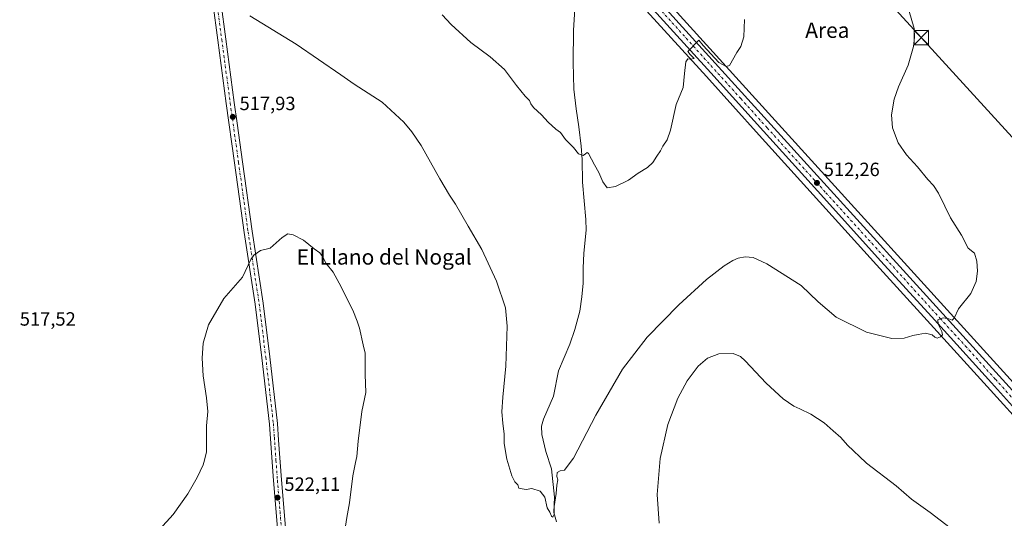
# Model space of a CAD drawing. Units: metres. Extents: x 566604 to 570046, y 4719499 to 4721846.
# Drawn here: x 568985 to 569498, y 4719825 to 4720085 of the extents above; entities that cross this region are included whole.
import ezdxf
from ezdxf.enums import TextEntityAlignment as Align

# ---------------------------------------------------------------- set-up
doc = ezdxf.new("R2010")
doc.units = ezdxf.units.M
doc.header["$MEASUREMENT"] = 0
doc.linetypes.add('DGN Style 4', pattern=[2.638475, 1.318413, -0.659207, 0.001648, -0.659207])
for name, color, linetype, lineweight in [('Carretera de calzada única Cxs', 7, 'Continuous', 13), ('Carretera de calzada única eje', 7, 'DGN Style 4', 0), ('Comarca CxS', 21, 'Continuous', 0), ('Corriente natural lineal', 142, 'Continuous', 13), ('Cultivos herbáceos CxS', 92, 'Continuous', 0), ('Curva de nivel normal', 30, 'Continuous', 0), ('Instalación de energía eléctrica Cxs', 135, 'Continuous', 0), ('Núcleo urbano CxS', 7, 'Continuous', 0), ('Pista no pavimentada Cxs', 111, 'Continuous', 0), ('Pista no pavimentada eje', 91, 'DGN Style 4', 0), ('Punto de cota en terreno', 7, 'Continuous', 0), ('Rótulo de punto de cota en terreno', 7, 'Continuous', 0), ('Tendido', 6, 'Continuous', 0), ('Texto cartográfico', 7, 'Continuous', 0), ('Torre de tendido puntual', 7, 'Continuous', 0)]:
    doc.layers.add(name, color=color, linetype=linetype, lineweight=lineweight)
doc.styles.add('Style-Arial', font='txt')

# ---------------------------------------------------------------- blocks, each defined once
blk = doc.blocks.new('*U7')
at = {"layer": 'Cultivos herbáceos CxS', "color": 92, "linetype": 'Continuous', "lineweight": 0}
blk.add_polyline3d([(569525.2772, 4719871.1103, 518.4587), (569497.593, 4719901.7349, 516.3064), (569378.6627, 4720032.5951, 510.9141), (569307.1826, 4720111.6254, 508.3911), (569257.3927, 4720166.395, 508.0772), (569170.726, 4720262.2715, 508.8346), (569093.5463, 4720347.6912, 511.6624), (569089.3563, 4720352.3311, 511.7314), (569084.9559, 4720357.2017, 511.787), (569046.8975, 4720399.2997, 512.1672), (569012.8503, 4720437.1168, 511.6263)], dxfattribs=at)
blk = doc.blocks.new('5PATER')
at = {"layer": 'Instalación de energía eléctrica Cxs', "linetype": 'Continuous', "lineweight": 0}
h = blk.add_hatch(color=51, dxfattribs=at)
edge = h.paths.add_edge_path()
edge.add_ellipse((0, 0), major_axis=(-0.11, -0.111), ratio=0.999422, start_angle=0, end_angle=360)
blk = doc.blocks.new('5TTEND')
at = {"layer": 'Comarca CxS', "color": 7, "linetype": 'Continuous', "lineweight": 0}
for p, q in [((-0.375, 0.3754), (0.375, -0.3746)), ((0.372, 0.3784), (-0.372, -0.3776))]:
    blk.add_line(p, q, dxfattribs=at)
at = {"layer": 'Comarca CxS', "color": 7, "linetype": 'Continuous', "lineweight": 0, "flags": 128}
blk.add_lwpolyline([(-0.375, -0.3746), (0.375, -0.3746), (0.375, 0.3754), (-0.375, 0.3754), (-0.372, -0.3776)], dxfattribs=at)

msp = doc.modelspace()

# ---------------------------------------------------------------- linework, layer by layer
at = {"layer": 'Carretera de calzada única Cxs', "color": 7, "linetype": 'Continuous', "lineweight": 13}
for points in [[(569010.62, 4720435.11, 511.07), (569044.67, 4720397.29, 511.73), (569082.73, 4720355.19, 511.89), (569091.32, 4720345.68, 511.8), (569168.5, 4720260.26, 509.1), (569255.17, 4720164.38, 508.77), (569304.96, 4720109.61, 508.76), (569376.44, 4720030.58, 511.08), (569495.37, 4719899.72, 516.45), (569523.03, 4719869.07, 518.62)], [(569010.62, 4720435.11, 511.07), (569044.67, 4720397.29, 511.73), (569082.73, 4720355.19, 511.89), (569091.32, 4720345.68, 511.8), (569168.5, 4720260.26, 509.1), (569255.17, 4720164.38, 508.77), (569304.96, 4720109.61, 508.76), (569376.44, 4720030.58, 511.08), (569495.37, 4719899.72, 516.45), (569523.03, 4719869.07, 518.62)], [(569513.25, 4719871.72, 518.01), (569491.3, 4719896.05, 516.33), (569460.12, 4719930.56, 514.85), (569433.73, 4719959.4, 513.66), (569400.66, 4719995.94, 512.38), (569372.51, 4720027.04, 511.19), (569345.07, 4720057.55, 510.28), (569301.03, 4720106.06, 508.87), (569273.64, 4720136.18, 508.62), (569248.1, 4720164.27, 508.58), (569187.14, 4720231.72, 509.03), (569164.67, 4720256.58, 509.22), (569087.5, 4720342.01, 511.95), (569068.82, 4720362.67, 511.92), (569049.69, 4720383.82, 511.58), (569040.85, 4720393.6, 511.41), (569018.19, 4720418.59, 511.07)], [(569513.25, 4719871.72, 518.01), (569491.3, 4719896.05, 516.33), (569460.12, 4719930.56, 514.85), (569433.73, 4719959.4, 513.66), (569400.66, 4719995.94, 512.38), (569372.51, 4720027.04, 511.19), (569345.07, 4720057.55, 510.28), (569301.03, 4720106.06, 508.87), (569273.64, 4720136.18, 508.62), (569248.1, 4720164.27, 508.58), (569187.14, 4720231.72, 509.03), (569164.67, 4720256.58, 509.22), (569087.5, 4720342.01, 511.95), (569068.82, 4720362.67, 511.92)]]:
    msp.add_polyline3d(points, dxfattribs=at)
at = {"layer": 'Carretera de calzada única eje', "color": 7, "linetype": 'DGN Style 4', "lineweight": 0}
msp.add_polyline3d([(569062.8, 4720373.27, 511.78), (569080.07, 4720354.18, 511.95), (569089.41, 4720343.84, 511.88), (569128, 4720301.14, 510.41), (569166.57, 4720258.42, 509.18), (569177.82, 4720245.99, 509.05), (569221.14, 4720198.05, 508.8), (569251.64, 4720164.33, 508.67), (569264.41, 4720150.27, 508.64), (569289.3, 4720122.9, 508.61), (569303, 4720107.84, 508.92), (569325.01, 4720083.58, 509.56), (569360.76, 4720044.06, 510.69), (569374.48, 4720028.81, 511.14), (569405.08, 4719994.99, 512.42), (569464.55, 4719929.56, 515), (569477.75, 4719915.14, 515.53), (569493.33, 4719897.88, 516.42), (569504.32, 4719885.72, 517.16), (569522.5, 4719865.59, 518.73)], dxfattribs=at)
at = {"layer": 'Corriente natural lineal', "color": 142, "linetype": 'Continuous', "lineweight": 13}
msp.add_polyline3d([(569264.78, 4719823.53, 515.33), (569263.45, 4719828.46, 515.29), (569263.66, 4719836.35, 514.98), (569262.26, 4719851.21, 514.43), (569259.19, 4719860.3, 514.19), (569257.21, 4719868.99, 514.11), (569256.98, 4719873.41, 513.95), (569257.95, 4719877.11, 513.87), (569263.28, 4719888.99, 513.23), (569265.91, 4719902.31, 512.73), (569271.68, 4719916.12, 512.56), (569274.34, 4719923.8, 512.4), (569276.95, 4719933.31, 512.1), (569278.05, 4719940.82, 511.91), (569278.63, 4719947.92, 511.62), (569278.67, 4719955.65, 511.48), (569279.1, 4719963.53, 511.23), (569280.2, 4719975.5, 510.87), (569280.03, 4719981.13, 510.74), (569278.3, 4720000.49, 510.33), (569278.22, 4720012.42, 509.99), (569277.62, 4720019.35, 509.81), (569276.42, 4720029.41, 509.69), (569274.97, 4720038.68, 509.46), (569273.89, 4720049.01, 509.2), (569273.49, 4720062.89, 508.95), (569273.66, 4720079.68, 508.74), (569274.81, 4720098.99, 508.7)], dxfattribs=at)
at = {"layer": 'Cultivos herbáceos CxS', "color": 92, "linetype": 'Continuous', "lineweight": 0}
for points in [[(569012.85, 4720437.12, 511.63), (569046.9, 4720399.3, 512.17), (569084.96, 4720357.2, 511.79), (569089.36, 4720352.33, 511.73), (569093.55, 4720347.69, 511.66), (569170.73, 4720262.27, 508.83), (569257.39, 4720166.39, 508.08), (569307.18, 4720111.63, 508.39), (569378.66, 4720032.6, 510.91), (569497.59, 4719901.73, 516.31), (569525.28, 4719871.11, 518.46)], [(569015.96, 4720416.59, 511.53), (569038.63, 4720391.59, 511.43), (569047.46, 4720381.81, 511.56), (569066.59, 4720360.66, 512.13), (569085.27, 4720340, 512.19), (569162.44, 4720254.57, 509.33), (569184.91, 4720229.71, 509.06), (569245.88, 4720162.26, 508.37), (569271.42, 4720134.16, 508.48), (569298.81, 4720104.04, 508.68), (569342.84, 4720055.54, 510.2), (569370.28, 4720025.03, 511.18), (569398.44, 4719993.93, 512.43), (569431.51, 4719957.38, 513.49), (569457.9, 4719928.54, 514.65), (569489.07, 4719894.04, 516), (569511.03, 4719869.71, 517.53)], [(569511.03, 4719869.71, 517.53), (569489.07, 4719894.04, 516), (569457.9, 4719928.54, 514.65), (569431.51, 4719957.38, 513.49), (569398.44, 4719993.93, 512.43), (569370.28, 4720025.03, 511.18), (569342.84, 4720055.54, 510.2), (569298.81, 4720104.04, 508.68), (569271.42, 4720134.16, 508.48), (569245.88, 4720162.26, 508.37), (569184.91, 4720229.71, 509.06), (569162.44, 4720254.57, 509.33), (569085.27, 4720340, 512.19), (569066.59, 4720360.66, 512.13), (569047.46, 4720381.81, 511.56), (569038.63, 4720391.59, 511.43), (569015.96, 4720416.59, 511.53)]]:
    msp.add_polyline3d(points, dxfattribs=at)
at = {"layer": 'Curva de nivel normal', "color": 30, "linetype": 'Continuous', "lineweight": 0, "flags": 128}
for points, elevation in [([(569105.09, 4720087.23), (569129.17, 4720072.47), (569152.54, 4720056.52), (569159.4, 4720051.65), (569173.92, 4720042.2), (569185.28, 4720031.7), (569189.37, 4720026.78), (569194.38, 4720019.66), (569204.07, 4720002.29), (569209.14, 4719993.72), (569212.22, 4719989.11), (569218.74, 4719977.63), (569225.91, 4719965.47), (569233.59, 4719948.87), (569238.19, 4719935.12), (569239.09, 4719925.55), (569238.35, 4719904.64), (569236.75, 4719888.59), (569236.37, 4719880.92), (569236.77, 4719874.92), (569237.61, 4719869.31), (569237.58, 4719864.42), (569238.88, 4719856.23), (569239.43, 4719854.46), (569241.58, 4719847.53), (569243.14, 4719844.49), (569244.73, 4719842.83), (569245.18, 4719841.15), (569246.88, 4719840.76), (569249, 4719840.44), (569251.95, 4719840.93), (569256.34, 4719839.48), (569258.72, 4719836.37), (569259.95, 4719830.9), (569261.36, 4719828.6), (569262.1, 4719826.47), (569262.91, 4719825.96), (569263.57, 4719827.39), (569263.65, 4719831.6), (569264.62, 4719838.26), (569264.98, 4719842.73), (569265.42, 4719845.46), (569265.04, 4719847.17), (569265.17, 4719849.3), (569266.62, 4719850.22), (569269.01, 4719850.44), (569271.92, 4719854.46), (569273.61, 4719856.81), (569285.23, 4719879.2), (569299.16, 4719903.03), (569312.05, 4719919.81), (569328.41, 4719936.58), (569342.94, 4719949.78), (569352.08, 4719956.95), (569356.59, 4719959.78), (569359.33, 4719960.99), (569363, 4719961.57), (569367.21, 4719961.26), (569374.4, 4719958), (569392.2, 4719946.78), (569401.02, 4719938.26), (569410.48, 4719930.13), (569426.22, 4719922.43), (569439.38, 4719919.12), (569445.83, 4719919.2), (569450.37, 4719920.59), (569453.21, 4719921.14), (569456.89, 4719921.8), (569460.37, 4719920.96), (569461.72, 4719919.78), (569463, 4719919.27), (569464.71, 4719919.9), (569465.72, 4719920.92), (569465.47, 4719922.67), (569463.58, 4719926.62), (569463.45, 4719928.82), (569466.06, 4719929.77), (569469.06, 4719929.33), (569470.8, 4719928.56), (569471.89, 4719929.64), (569474.16, 4719934.58), (569480.62, 4719942.58), (569483.38, 4719948.81), (569484.05, 4719954.08), (569483.66, 4719959.35), (569482.42, 4719963.52), (569479.15, 4719966.07), (569475.64, 4719973), (569469.92, 4719981.95), (569467.05, 4719988.08), (569463.75, 4719994.78), (569461.11, 4719998.8), (569458.15, 4720001.85), (569452.84, 4720008.54), (569447.12, 4720014.8), (569442.71, 4720021.06), (569439.79, 4720028.8), (569439.25, 4720035.6), (569440.59, 4720043.73), (569442.89, 4720050.19), (569447.9, 4720061.51), (569450.71, 4720071.2), (569451.29, 4720076.01), (569451.08, 4720080.56), (569448.34, 4720090.17)], 515), ([(569205.19, 4720087.78), (569209.97, 4720082.69), (569220.1, 4720073.24), (569230.29, 4720065.88), (569237.67, 4720059.14), (569243.88, 4720050.87), (569248.42, 4720045.41), (569250.76, 4720043.08), (569251.38, 4720041.37), (569252.83, 4720039.49), (569256.94, 4720035.6), (569260.38, 4720031.78), (569264.42, 4720028.07), (569266.91, 4720026.32), (569269.48, 4720022.8), (569273.72, 4720018.5), (569276.31, 4720015.36), (569278.6, 4720014.47), (569279.84, 4720015.22), (569280.68, 4720016.06), (569281.39, 4720015.54), (569284.58, 4720009.54), (569286.91, 4720005.62), (569288.91, 4720000.72), (569291.24, 4719997.61), (569295.58, 4719998.26), (569302.24, 4720001.6), (569307.23, 4720005.15), (569312.23, 4720008.24), (569314.9, 4720010.72), (569316.95, 4720014), (569318.88, 4720016.78), (569320.13, 4720019.23), (569322.49, 4720022.57), (569324.07, 4720027.57), (569327.16, 4720041.03), (569330.81, 4720049.81), (569331.42, 4720057.08), (569332.21, 4720063.21), (569333.17, 4720064.84), (569334.57, 4720064.55), (569336.4, 4720064.98), (569335.32, 4720066.21), (569334.31, 4720067.02), (569333.1, 4720068.63), (569338.95, 4720074.48), (569341.17, 4720071.65), (569349.4, 4720062.8), (569353.16, 4720060.86), (569354.9, 4720061.23), (569358.73, 4720068), (569360.83, 4720071.23), (569362.28, 4720076.23), (569362.62, 4720085.22)], 510), ([(569153.61, 4719813.38), (569155.57, 4719825.86), (569157.02, 4719833.41), (569158.79, 4719847.6), (569160.11, 4719854.46), (569160.72, 4719857.6), (569161.46, 4719865.59), (569163.42, 4719881.09), (569165.53, 4719890.92), (569165.15, 4719900.32), (569165.08, 4719907.75), (569165.17, 4719911.5), (569164.04, 4719915.71), (569162.26, 4719924.43), (569161.01, 4719928.14), (569158.66, 4719933.76), (569151.56, 4719947.97), (569148.54, 4719953.69), (569144.89, 4719958.08), (569142.96, 4719961.78), (569141.49, 4719963.68), (569138.54, 4719965.85), (569132.96, 4719970.38), (569127.6, 4719973.11), (569124.93, 4719973.55), (569121.93, 4719971.67), (569115.6, 4719966.23), (569110.6, 4719964.9), (569107.12, 4719962.43), (569105.6, 4719960.24), (569101.26, 4719950.95), (569091.51, 4719939.91), (569083.53, 4719926.18), (569080.78, 4719916.65), (569080.29, 4719908.78), (569080.86, 4719899.64), (569082.6, 4719888.25), (569083.13, 4719881.12), (569082.58, 4719873.57), (569082.46, 4719864.11), (569082.5, 4719859.82), (569081.09, 4719854.46), (569080.77, 4719853.26), (569077.71, 4719846.6), (569072.74, 4719838.22), (569065.13, 4719827.4), (569058.06, 4719819.55)], 520), ([(569480.18, 4719812.43), (569459.42, 4719828.38), (569449.72, 4719835.38), (569441.65, 4719842.26), (569426.2, 4719854.21), (569425.93, 4719854.46), (569416.25, 4719863.46), (569412.86, 4719867.5), (569408.93, 4719870.96), (569404.26, 4719875.12), (569397.24, 4719879.58), (569391.56, 4719882.49), (569388.3, 4719883.87), (569382.83, 4719887.62), (569373.92, 4719895.87), (569363.1, 4719907.45), (569360.68, 4719909.63), (569356.83, 4719911.26), (569349.4, 4719911.02), (569343.42, 4719908.78), (569338.53, 4719904.71), (569332.78, 4719897.03), (569328, 4719887.92), (569322.82, 4719874.26), (569318.78, 4719856.6), (569318.61, 4719854.46), (569317.25, 4719837.84), (569318.17, 4719822.9)], 520)]:
    msp.add_lwpolyline(points, dxfattribs=dict(at, elevation=elevation))
at = {"layer": 'Núcleo urbano CxS', "color": 7, "linetype": 'Continuous', "lineweight": 0}
for points in [[(569012.85, 4720437.12, 511.63), (569046.9, 4720399.3, 512.17), (569084.96, 4720357.2, 511.79), (569089.36, 4720352.33, 511.73), (569093.55, 4720347.69, 511.66), (569170.73, 4720262.27, 508.83), (569257.39, 4720166.39, 508.08), (569307.18, 4720111.63, 508.39), (569378.66, 4720032.6, 510.91), (569497.59, 4719901.73, 516.31), (569525.28, 4719871.11, 518.46)], [(569012.85, 4720437.12, 511.63), (569046.9, 4720399.3, 512.17), (569084.96, 4720357.2, 511.79), (569089.36, 4720352.33, 511.73), (569093.55, 4720347.69, 511.66), (569170.73, 4720262.27, 508.83), (569257.39, 4720166.39, 508.08), (569307.18, 4720111.63, 508.39), (569378.66, 4720032.6, 510.91), (569497.59, 4719901.73, 516.31), (569525.28, 4719871.11, 518.46)], [(569511.03, 4719869.71, 517.53), (569489.07, 4719894.04, 516), (569457.9, 4719928.54, 514.65), (569431.51, 4719957.38, 513.49), (569398.44, 4719993.93, 512.43), (569370.28, 4720025.03, 511.18), (569342.84, 4720055.54, 510.2), (569298.81, 4720104.04, 508.68), (569271.42, 4720134.16, 508.48), (569245.88, 4720162.26, 508.37), (569184.91, 4720229.71, 509.06), (569162.44, 4720254.57, 509.33), (569085.27, 4720340, 512.19), (569066.59, 4720360.66, 512.13), (569047.46, 4720381.81, 511.56), (569038.63, 4720391.59, 511.43), (569015.96, 4720416.59, 511.53)], [(569511.03, 4719869.71, 517.53), (569489.07, 4719894.04, 516), (569457.9, 4719928.54, 514.65), (569431.51, 4719957.38, 513.49), (569398.44, 4719993.93, 512.43), (569370.28, 4720025.03, 511.18), (569342.84, 4720055.54, 510.2), (569298.81, 4720104.04, 508.68), (569271.42, 4720134.16, 508.48), (569245.88, 4720162.26, 508.37), (569184.91, 4720229.71, 509.06), (569162.44, 4720254.57, 509.33), (569085.27, 4720340, 512.19), (569066.59, 4720360.66, 512.13), (569047.46, 4720381.81, 511.56), (569038.63, 4720391.59, 511.43), (569015.96, 4720416.59, 511.53)]]:
    msp.add_polyline3d(points, dxfattribs=at)
at = {"layer": 'Pista no pavimentada Cxs', "color": 111, "linetype": 'Continuous', "lineweight": 0}
for points in [[(569013.07, 4720398.93, 510.58), (569024.14, 4720370.91, 511.51), (569027.29, 4720361.42, 511.79), (569035.64, 4720326.56, 513.14), (569040.21, 4720309.68, 513.51), (569061.37, 4720224.69, 513.23), (569064.49, 4720215.19, 513.38), (569075.69, 4720185.57, 514.19), (569078.38, 4720176.84, 514.28), (569080.4, 4720168.48, 514.2), (569081.64, 4720161.76, 514.28), (569084.82, 4720140.38, 514.09), (569087.4, 4720114.13, 514.79), (569092.52, 4720075.06, 516.15), (569096.93, 4720042.06, 517.69), (569098.45, 4720031.22, 518.03), (569101.26, 4720011.12, 518.7), (569106.24, 4719974.96, 519.6), (569112.04, 4719937.46, 520.7), (569115.44, 4719909.56, 521.25), (569119.41, 4719874.87, 521.42), (569120.04, 4719866.13, 521.48), (569121.52, 4719845.42, 521.76), (569124.09, 4719814.32, 522.49)], [(569119.93, 4719814.01, 522.57), (569117.36, 4719845.1, 521.85), (569115.63, 4719869.24, 521.43), (569115.26, 4719874.49, 521.38), (569111.3, 4719909.07, 521.26), (569107.91, 4719936.89, 520.7), (569102.11, 4719974.36, 519.5), (569097.13, 4720010.55, 518.53), (569092.8, 4720041.5, 517.66), (569088.38, 4720074.52, 516.14), (569083.26, 4720113.65, 514.96)], [(569119.93, 4719814.01, 522.57), (569117.36, 4719845.1, 521.85), (569115.63, 4719869.24, 521.43), (569115.26, 4719874.49, 521.38), (569111.3, 4719909.07, 521.26), (569107.91, 4719936.89, 520.7), (569102.11, 4719974.36, 519.5), (569097.13, 4720010.55, 518.53), (569092.8, 4720041.5, 517.66), (569088.38, 4720074.52, 516.14), (569083.26, 4720113.65, 514.96)], [(569087.4, 4720114.13, 514.79), (569092.52, 4720075.06, 516.15), (569096.93, 4720042.06, 517.69), (569098.45, 4720031.22, 518.03), (569101.26, 4720011.12, 518.7), (569106.24, 4719974.96, 519.6), (569112.04, 4719937.46, 520.7), (569115.44, 4719909.56, 521.25), (569119.41, 4719874.87, 521.42), (569120.04, 4719866.13, 521.48), (569121.52, 4719845.42, 521.76), (569124.09, 4719814.32, 522.49)]]:
    msp.add_polyline3d(points, dxfattribs=at)
at = {"layer": 'Pista no pavimentada eje', "color": 91, "linetype": 'DGN Style 4', "lineweight": 0}
msp.add_polyline3d([(569087.89, 4720094.33, 515.38), (569090.45, 4720074.79, 516.15), (569092.66, 4720058.28, 517.04), (569094.87, 4720041.78, 517.67), (569095.63, 4720036.36, 517.84), (569099.2, 4720010.84, 518.61), (569101.69, 4719992.76, 519.07), (569104.18, 4719974.66, 519.56), (569107.08, 4719955.93, 520.16), (569109.98, 4719937.18, 520.7), (569113.37, 4719909.32, 521.32), (569117.34, 4719874.68, 521.47), (569117.52, 4719872.06, 521.51), (569117.84, 4719867.69, 521.55), (569118.7, 4719855.62, 521.67), (569119.44, 4719845.26, 521.81), (569122.01, 4719814.17, 522.59)], dxfattribs=at)
at = {"layer": 'Tendido', "color": 6, "linetype": 'Continuous', "lineweight": 0}
msp.add_polyline3d([(568578.54, 4721036.8, 489.23), (568637.23, 4720972.47, 486.66), (568720.09, 4720880.88, 486.03), (568829.44, 4720761.41, 490.92), (568935.78, 4720644.31, 502.82), (569021, 4720550.33, 511.25), (569108.5, 4720454.31, 511.51), (569211.92, 4720341.04, 507.12), (569334.34, 4720207.47, 523.55), (569454.75, 4720075.84, 516.2), (569558.7, 4719962.06, 523.72), (569664.9, 4719845.22, 526.81), (569792.99, 4719704.33, 541.76), (569893.73, 4719593.84, 535.05), (569950.94, 4719531.32, 537.09)], dxfattribs=at)

# ---------------------------------------------------------------- block references
at = {"layer": 'Cultivos herbáceos CxS', "color": 92, "linetype": 'Continuous', "lineweight": 0}
msp.add_blockref('*U7', (0, 0), dxfattribs=at)
at = {"layer": 'Punto de cota en terreno', "color": 7, "linetype": 'Continuous', "lineweight": 0, "xscale": 10, "yscale": 10, "zscale": 10}
for p in [(569096.2, 4720034.52, 517.93), (569400.42, 4720000.15, 512.26), (569119.52, 4719836.18, 522.11)]:
    msp.add_blockref('5PATER', p, dxfattribs=at)
at = {"layer": 'Torre de tendido puntual', "color": 7, "linetype": 'Continuous', "lineweight": 0, "xscale": 10, "yscale": 10, "zscale": 10}
msp.add_blockref('5TTEND', (569454.75, 4720075.84, 516.2), dxfattribs=at)

# ---------------------------------------------------------------- texts
at = {"layer": 'Rótulo de punto de cota en terreno', "color": 7, "linetype": 'Continuous', "lineweight": 0, "style": 'Style-Arial'}
for s, p in [('517,93', (569099.73, 4720038.05)), ('512,26', (569403.95, 4720003.68)), ('517,52', (568985.28, 4719925.77)), ('522,11', (569123.05, 4719839.71))]:
    msp.add_text(s, height=7, dxfattribs=at).set_placement(p)
at = {"layer": 'Texto cartográfico', "color": 7, "linetype": 'Continuous', "lineweight": 0, "style": 'Style-Arial'}
for s, p in [('Area', (569405.83, 4720079.7)), ('El Llano del Nogal', (569175.05, 4719961.57))]:
    msp.add_text(s, height=8, dxfattribs=at).set_placement(p, align=Align.MIDDLE_CENTER)

doc.saveas('drawing.dxf')
